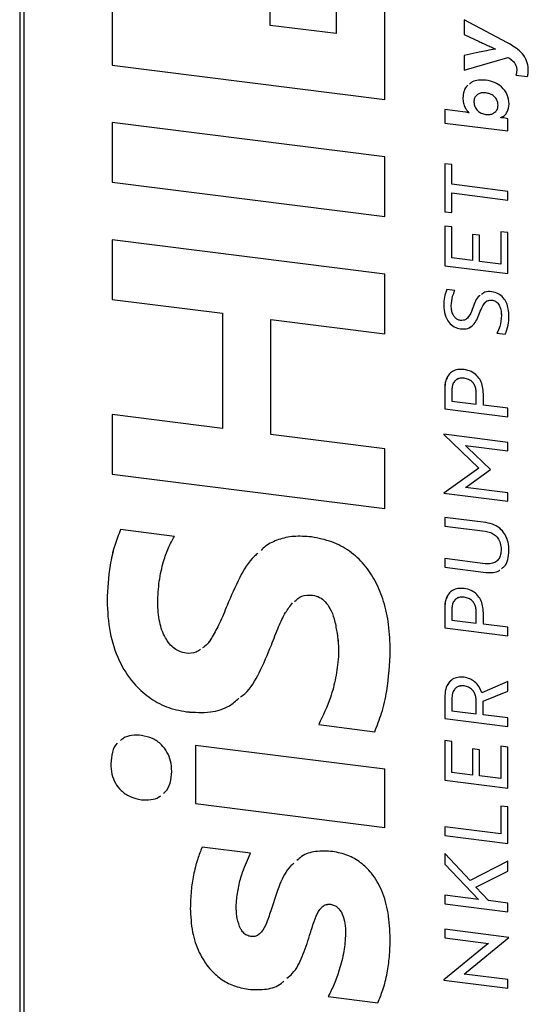
# Model space of a CAD drawing. Units: millimetres. Extents: x 4 to 416, y 4 to 293.
# Drawn here: x 327 to 340, y 208 to 234 of the extents above; entities that cross this region are included whole.
import ezdxf

# ---------------------------------------------------------------- set-up
doc = ezdxf.new("R2010")
doc.units = ezdxf.units.MM

msp = doc.modelspace()

# ---------------------------------------------------------------- linework, layer by layer
at = {"color": 7, "linetype": 'Continuous', "lineweight": 25}
for p, q in [((327.005, 249.146), (327.005, 199.727)), ((327.112, 249.094), (327.112, 199.675)), ((329.453, 237.171), (329.453, 232.433)), ((329.453, 237.171), (329.453, 232.433)), ((335.369, 236.579), (335.369, 233.264)), ((335.369, 236.579), (335.369, 233.264)), ((336.66, 231.525), (336.66, 236.417)), ((333.627, 233.483), (333.627, 236.164)), ((339.901, 233.021), (338.75, 233.626)), ((338.75, 233.626), (338.75, 233.242)), ((338.75, 233.626), (338.75, 233.242)), ((335.369, 233.264), (333.627, 233.483)), ((335.369, 233.264), (335.369, 233.264)), ((338.75, 233.242), (339.154, 233.054)), ((338.75, 233.242), (339.154, 233.054)), ((338.75, 233.242), (338.75, 233.242)), ((339.154, 233.054), (339.154, 233.054)), ((339.585, 232.857), (339.585, 232.857)), ((339.154, 232.772), (338.75, 232.685)), ((338.75, 232.685), (338.75, 232.296)), ((338.75, 232.685), (338.75, 232.296)), ((338.75, 232.296), (339.91, 232.638)), ((338.75, 232.296), (339.91, 232.638)), ((339.91, 232.638), (339.91, 232.638)), ((329.453, 232.433), (336.66, 231.525)), ((329.453, 232.433), (336.66, 231.525)), ((329.453, 232.433), (329.453, 232.433)), ((338.75, 232.296), (338.75, 232.296)), ((340.144, 232.308), (340.144, 232.308)), ((340.121, 232.171), (340.425, 232.132)), ((340.121, 232.171), (340.425, 232.132)), ((340.121, 232.171), (340.121, 232.171)), ((338.718, 231.566), (338.718, 231.566)), ((339.33, 231.7), (339.33, 231.7)), ((338.792, 231.189), (338.24, 231.259)), ((338.24, 231.259), (338.24, 230.903)), ((338.24, 231.259), (338.24, 230.903)), ((339.65, 231.378), (339.65, 231.378)), ((338.887, 231.175), (338.887, 231.17)), ((338.887, 231.175), (338.887, 231.17)), ((338.887, 231.175), (338.887, 231.175)), ((338.887, 231.17), (338.887, 231.17)), ((339.727, 231.045), (339.791, 231.085)), ((339.727, 231.041), (339.727, 231.045)), ((339.727, 231.045), (339.727, 231.045)), ((339.91, 231.015), (339.803, 231.036)), ((339.91, 230.693), (339.91, 231.015)), ((336.66, 230.006), (329.453, 230.914)), ((329.453, 230.914), (329.453, 229.338)), ((329.453, 230.914), (329.453, 229.338)), ((338.24, 230.903), (339.91, 230.693)), ((338.24, 230.903), (339.91, 230.693)), ((338.24, 230.903), (338.24, 230.903)), ((336.66, 228.43), (336.66, 230.006)), ((338.428, 229.806), (338.24, 229.829)), ((338.24, 229.829), (338.24, 228.56)), ((338.24, 229.829), (338.24, 228.56)), ((338.428, 229.284), (338.428, 229.806)), ((329.453, 229.338), (336.66, 228.43)), ((329.453, 229.338), (336.66, 228.43)), ((329.453, 229.338), (329.453, 229.338)), ((339.91, 229.097), (338.428, 229.284)), ((338.428, 228.537), (338.428, 229.056)), ((338.428, 229.056), (339.91, 228.869)), ((338.428, 229.056), (339.91, 228.869)), ((338.428, 229.056), (338.428, 229.056)), ((339.91, 228.869), (339.91, 229.097)), ((338.24, 228.56), (338.428, 228.537)), ((338.24, 228.56), (338.428, 228.537)), ((338.24, 228.56), (338.24, 228.56)), ((338.428, 228.159), (338.24, 228.182)), ((338.24, 228.182), (338.24, 227.134)), ((338.24, 228.182), (338.24, 227.134)), ((338.428, 227.338), (338.428, 228.159)), ((339.159, 227.939), (338.971, 227.962)), ((338.971, 227.962), (338.971, 227.27)), ((338.971, 227.962), (338.971, 227.27)), ((339.159, 227.246), (339.159, 227.939)), ((339.91, 228.008), (339.722, 228.031)), ((339.722, 228.031), (339.722, 227.175)), ((339.722, 228.031), (339.722, 227.175)), ((339.91, 226.924), (339.91, 228.008)), ((336.66, 226.911), (329.453, 227.82)), ((329.453, 227.82), (329.453, 226.244)), ((329.453, 227.82), (329.453, 226.244)), ((338.971, 227.27), (338.428, 227.338)), ((338.24, 227.134), (339.91, 226.924)), ((338.24, 227.134), (339.91, 226.924)), ((338.24, 227.134), (338.24, 227.134)), ((338.971, 227.27), (338.971, 227.27)), ((339.722, 227.175), (339.159, 227.246)), ((339.722, 227.175), (339.722, 227.175)), ((336.66, 225.335), (336.66, 226.911)), ((338.509, 226.478), (338.298, 226.505)), ((329.453, 226.244), (332.366, 225.876)), ((329.453, 226.244), (332.366, 225.877)), ((329.453, 226.244), (329.453, 226.244)), ((338.212, 226.091), (338.212, 226.091)), ((339.5, 226.22), (339.5, 226.22)), ((332.366, 225.877), (332.366, 222.837)), ((332.366, 225.877), (332.366, 225.876)), ((332.366, 225.876), (332.366, 222.837)), ((338.987, 226.022), (338.987, 226.022)), ((339.739, 225.818), (339.738, 225.818)), ((333.647, 222.675), (333.647, 225.715)), ((333.647, 225.715), (336.66, 225.335)), ((333.647, 225.715), (336.66, 225.335)), ((333.647, 225.715), (333.647, 225.715)), ((338.66, 225.465), (338.66, 225.465)), ((339.62, 225.351), (339.841, 225.324)), ((339.62, 225.351), (339.841, 225.324)), ((339.62, 225.351), (339.62, 225.351)), ((338.75, 224.159), (338.75, 224.159)), ((338.24, 223.875), (338.24, 223.351)), ((338.24, 223.875), (338.24, 223.351)), ((338.24, 223.875), (338.24, 223.875)), ((338.428, 223.844), (338.428, 223.555)), ((339.073, 223.474), (339.073, 223.782)), ((339.073, 223.474), (339.073, 223.782)), ((339.073, 223.782), (339.073, 223.782)), ((339.261, 223.45), (339.261, 223.747)), ((338.428, 223.555), (339.073, 223.474)), ((339.073, 223.474), (339.073, 223.474)), ((339.91, 223.368), (339.261, 223.45)), ((332.366, 222.837), (329.453, 223.204)), ((329.453, 223.204), (329.453, 221.628)), ((329.453, 223.204), (329.453, 221.628)), ((338.24, 223.351), (339.91, 223.141)), ((338.24, 223.351), (339.91, 223.141)), ((338.24, 223.351), (338.24, 223.351)), ((339.91, 223.141), (339.91, 223.368)), ((332.366, 222.837), (332.366, 222.837)), ((336.66, 222.296), (333.647, 222.675)), ((339.91, 222.466), (338.212, 222.68)), ((338.212, 222.68), (338.212, 222.678)), ((338.212, 222.68), (338.212, 222.678)), ((338.212, 222.678), (339.138, 221.786)), ((338.212, 222.678), (339.138, 221.786)), ((338.212, 222.678), (338.212, 222.678)), ((339.91, 222.246), (339.91, 222.466)), ((336.66, 220.72), (336.66, 222.296)), ((338.845, 222.335), (338.792, 222.386)), ((338.792, 222.386), (339.91, 222.246)), ((338.792, 222.386), (339.91, 222.246)), ((338.792, 222.386), (338.792, 222.386)), ((339.451, 221.746), (338.845, 222.335)), ((329.453, 221.628), (336.66, 220.72)), ((329.453, 221.628), (336.66, 220.72)), ((329.453, 221.628), (329.453, 221.628)), ((339.138, 221.786), (338.212, 221.129)), ((338.845, 221.312), (339.451, 221.746)), ((338.845, 221.313), (339.451, 221.746)), ((339.138, 221.786), (339.138, 221.786)), ((338.212, 221.129), (338.212, 221.127)), ((338.212, 221.129), (338.212, 221.127)), ((338.212, 221.127), (339.91, 220.913)), ((338.212, 221.127), (339.91, 220.913)), ((338.212, 221.127), (338.212, 221.127)), ((338.792, 221.274), (338.845, 221.313)), ((338.792, 221.274), (338.845, 221.312)), ((339.91, 221.133), (338.792, 221.274)), ((338.792, 221.274), (338.792, 221.274)), ((338.845, 221.313), (338.845, 221.312)), ((339.91, 220.913), (339.91, 221.133)), ((339.326, 220.347), (338.24, 220.484)), ((338.24, 220.484), (338.24, 220.257)), ((338.24, 220.484), (338.24, 220.257)), ((331.095, 219.984), (329.673, 220.163)), ((338.24, 220.257), (339.309, 220.122)), ((338.24, 220.257), (339.309, 220.122)), ((338.24, 220.257), (338.24, 220.257)), ((339.309, 220.122), (339.309, 220.122)), ((339.732, 219.637), (339.731, 219.637)), ((339.309, 219.261), (338.24, 219.396)), ((338.24, 219.396), (338.24, 219.168)), ((338.24, 219.396), (338.24, 219.168)), ((338.24, 219.168), (339.326, 219.031)), ((338.24, 219.168), (339.326, 219.031)), ((338.24, 219.168), (338.24, 219.168)), ((339.326, 219.031), (339.326, 219.031)), ((329.313, 218.285), (329.313, 218.285)), ((334.748, 218.429), (334.748, 218.429)), ((338.75, 218.375), (338.75, 218.375)), ((332.486, 218.161), (332.486, 218.161)), ((338.24, 218.09), (338.24, 217.566)), ((338.24, 218.09), (338.24, 217.566)), ((338.24, 218.09), (338.24, 218.09)), ((338.428, 218.06), (338.428, 217.77)), ((339.073, 217.689), (339.073, 217.997)), ((339.073, 217.997), (339.073, 217.997)), ((339.073, 217.689), (339.073, 217.997)), ((338.428, 217.77), (339.073, 217.689)), ((339.261, 217.665), (339.261, 217.962)), ((335.389, 217.458), (335.389, 217.458)), ((338.24, 217.566), (339.91, 217.356)), ((338.24, 217.566), (339.91, 217.356)), ((338.24, 217.566), (338.24, 217.566)), ((339.073, 217.689), (339.073, 217.689)), ((339.91, 217.584), (339.261, 217.665)), ((339.91, 217.356), (339.91, 217.584)), ((335.429, 216.798), (335.429, 216.798)), ((339.91, 216.152), (339.219, 215.852)), ((339.91, 215.898), (339.91, 216.152)), ((338.75, 216.032), (338.75, 216.032)), ((339.256, 215.627), (339.91, 215.898)), ((339.256, 215.627), (339.91, 215.898)), ((338.24, 215.724), (338.24, 215.171)), ((338.24, 215.724), (338.24, 215.172)), ((338.24, 215.724), (338.24, 215.724)), ((338.428, 215.693), (338.428, 215.375)), ((338.428, 215.375), (339.073, 215.294)), ((339.073, 215.294), (339.073, 215.631)), ((339.073, 215.631), (339.073, 215.631)), ((339.073, 215.294), (339.073, 215.631)), ((339.256, 215.271), (339.256, 215.627)), ((339.256, 215.627), (339.256, 215.627)), ((331.415, 215.349), (331.415, 215.349)), ((338.24, 215.172), (339.91, 214.961)), ((338.24, 215.172), (338.24, 215.171)), ((338.24, 215.171), (339.91, 214.961)), ((339.073, 215.294), (339.073, 215.294)), ((339.91, 215.189), (339.256, 215.271)), ((339.91, 214.961), (339.91, 215.189)), ((334.909, 215.011), (336.39, 214.824)), ((334.909, 215.011), (336.39, 214.824)), ((334.909, 215.011), (334.909, 215.011)), ((338.428, 214.568), (338.24, 214.592)), ((338.24, 214.592), (338.24, 213.544)), ((338.24, 214.592), (338.24, 213.544)), ((336.66, 213.833), (331.655, 214.463)), ((331.655, 214.463), (331.655, 212.928)), ((331.655, 214.463), (331.655, 212.928)), ((338.428, 213.748), (338.428, 214.568)), ((339.159, 214.348), (338.971, 214.372)), ((338.971, 214.372), (338.971, 213.679)), ((338.971, 214.372), (338.971, 213.679)), ((339.159, 213.656), (339.159, 214.348)), ((339.91, 214.417), (339.722, 214.441)), ((339.722, 214.441), (339.722, 213.585)), ((339.722, 214.441), (339.722, 213.585)), ((339.91, 213.333), (339.91, 214.417)), ((329.413, 213.978), (329.413, 213.978)), ((336.66, 212.297), (336.66, 213.833)), ((338.971, 213.679), (338.428, 213.748)), ((338.971, 213.679), (338.971, 213.679)), ((339.722, 213.585), (339.159, 213.656)), ((339.722, 213.585), (339.722, 213.585)), ((338.24, 213.544), (339.91, 213.333)), ((338.24, 213.544), (339.91, 213.333)), ((338.24, 213.544), (338.24, 213.544)), ((330.224, 213.027), (330.224, 213.027)), ((331.655, 212.928), (336.66, 212.297)), ((331.655, 212.928), (336.66, 212.297)), ((331.655, 212.928), (331.655, 212.928)), ((339.91, 212.837), (339.722, 212.86)), ((339.722, 212.86), (339.722, 212.125)), ((339.722, 212.86), (339.722, 212.125)), ((339.91, 211.874), (339.91, 212.837)), ((339.722, 212.125), (338.24, 212.312)), ((338.24, 212.312), (338.24, 212.084)), ((338.24, 212.312), (338.24, 212.084)), ((338.24, 212.084), (339.91, 211.874)), ((338.24, 212.084), (339.91, 211.874)), ((338.24, 212.084), (338.24, 212.084)), ((339.722, 212.125), (339.722, 212.125)), ((333.107, 211.614), (331.825, 211.775)), ((338.91, 210.889), (338.24, 211.602)), ((338.24, 211.602), (338.24, 211.32)), ((338.24, 211.602), (338.24, 211.32)), ((338.24, 211.32), (339.133, 210.394)), ((338.24, 211.32), (339.133, 210.394)), ((338.24, 211.32), (338.24, 211.32)), ((339.91, 211.401), (338.91, 210.889)), ((339.91, 211.135), (339.91, 211.401)), ((339.066, 210.715), (339.91, 211.135)), ((339.066, 210.715), (339.91, 211.135)), ((339.397, 210.36), (339.066, 210.715)), ((339.066, 210.715), (339.066, 210.715)), ((338.24, 210.506), (338.24, 210.278)), ((339.133, 210.394), (338.24, 210.506)), ((338.24, 210.506), (338.24, 210.278)), ((335.219, 210.263), (335.219, 210.263)), ((338.24, 210.278), (339.91, 210.068)), ((338.24, 210.278), (339.91, 210.068)), ((338.24, 210.278), (338.24, 210.278)), ((339.133, 210.394), (339.133, 210.394)), ((339.91, 210.296), (339.397, 210.36)), ((339.91, 210.068), (339.91, 210.296)), ((331.515, 210.156), (331.515, 210.156)), ((333.657, 210.142), (333.657, 210.142)), ((335.619, 209.486), (335.619, 209.485)), ((339.938, 209.39), (338.24, 209.604)), ((338.24, 209.604), (338.24, 209.376)), ((338.24, 209.604), (338.24, 209.376)), ((339.938, 209.388), (339.938, 209.39)), ((339.337, 209.183), (338.212, 208.265)), ((338.24, 209.376), (339.395, 209.231)), ((338.24, 209.376), (339.395, 209.231)), ((338.24, 209.376), (338.24, 209.376)), ((338.813, 208.469), (339.938, 209.388)), ((338.813, 208.469), (339.938, 209.388)), ((339.395, 209.231), (339.337, 209.183)), ((339.395, 209.231), (339.395, 209.231)), ((338.755, 208.422), (338.813, 208.469)), ((338.755, 208.422), (338.813, 208.469)), ((339.91, 208.277), (338.755, 208.422)), ((338.755, 208.422), (338.755, 208.422)), ((338.813, 208.469), (338.813, 208.469)), ((338.212, 208.265), (338.212, 208.263)), ((338.212, 208.265), (338.212, 208.263)), ((338.212, 208.263), (339.91, 208.049)), ((338.212, 208.263), (339.91, 208.049)), ((338.212, 208.263), (338.212, 208.263)), ((339.91, 208.049), (339.91, 208.277)), ((333.047, 208.019), (333.047, 208.019)), ((335.159, 207.824), (336.47, 207.659)), ((335.159, 207.824), (336.47, 207.659)), ((335.159, 207.824), (335.159, 207.824))]:
    msp.add_line(p, q, dxfattribs=at)
for points, knots in [([(339.154, 233.054), (339.19, 233.037), (339.275, 232.997), (339.396, 232.945), (339.504, 232.899), (339.562, 232.869), (339.585, 232.857)], [0, 0, 0, 0, 0.252744, 0.590324, 0.835882, 1, 1, 1, 1]), ([(339.154, 233.054), (339.19, 233.037), (339.275, 232.997), (339.396, 232.945), (339.504, 232.899), (339.562, 232.869), (339.585, 232.857)], [0, 0, 0, 0, 0.252744, 0.590324, 0.835882, 1, 1, 1, 1]), ([(339.585, 232.857), (339.504, 232.843), (339.359, 232.818), (339.216, 232.786), (339.154, 232.772)], [0, 0, 0, 0, 0.561328, 1, 1, 1, 1]), ([(340.444, 232.391), (340.429, 232.459), (340.4, 232.598), (340.217, 232.838), (340.027, 232.948), (339.901, 233.021)], [0, 0, 0, 0, 0.244748, 0.49823, 1, 1, 1, 1]), ([(339.91, 232.638), (339.945, 232.616), (340.012, 232.572), (340.09, 232.492), (340.137, 232.4), (340.142, 232.339), (340.144, 232.308)], [0, 0, 0, 0, 0.29264, 0.560787, 0.768625, 1, 1, 1, 1]), ([(339.91, 232.638), (339.945, 232.616), (340.012, 232.573), (340.09, 232.492), (340.137, 232.4), (340.142, 232.34), (340.144, 232.308)], [0, 0, 0, 0, 0.29264, 0.560787, 0.768625, 1, 1, 1, 1]), ([(340.144, 232.308), (340.143, 232.276), (340.141, 232.228), (340.126, 232.185), (340.121, 232.171)], [0, 0, 0, 0, 0.6724346, 1, 1, 1, 1]), ([(340.144, 232.308), (340.143, 232.276), (340.141, 232.228), (340.126, 232.185), (340.121, 232.171)], [0, 0, 0, 0, 0.6724346, 1, 1, 1, 1]), ([(340.446, 232.241), (340.448, 232.268), (340.451, 232.317), (340.446, 232.367), (340.444, 232.391)], [0, 0, 0, 0, 0.5359637, 1, 1, 1, 1]), ([(339.33, 232.034), (339.264, 232.038), (339.139, 232.045), (338.985, 232.006), (338.916, 231.951), (338.891, 231.931)], [0, 0, 0, 0, 0.417255, 0.786624, 1, 1, 1, 1]), ([(339.943, 231.405), (339.933, 231.489), (339.913, 231.655), (339.757, 231.858), (339.553, 231.99), (339.408, 232.019), (339.33, 232.034)], [0, 0, 0, 0, 0.2653381, 0.5260679, 0.7475, 1, 1, 1, 1]), ([(340.425, 232.132), (340.428, 232.139), (340.434, 232.155), (340.44, 232.192), (340.444, 232.222), (340.446, 232.241)], [0, 0, 0, 0, 0.200028, 0.475337, 1, 1, 1, 1]), ([(338.849, 231.901), (338.848, 231.9), (338.799, 231.865), (338.739, 231.751), (338.725, 231.628), (338.718, 231.566)], [0, 0, 0, 0, 0.01589, 0.502324, 1, 1, 1, 1]), ([(338.849, 231.901), (338.848, 231.9), (338.799, 231.865), (338.739, 231.751), (338.725, 231.628), (338.718, 231.566)], [0, 0, 0, 0, 0.01589, 0.502324, 1, 1, 1, 1]), ([(338.718, 231.566), (338.721, 231.52), (338.727, 231.433), (338.771, 231.319), (338.825, 231.233), (338.867, 231.194), (338.887, 231.175)], [0, 0, 0, 0, 0.324177, 0.613393, 0.817419, 1, 1, 1, 1]), ([(338.718, 231.566), (338.721, 231.52), (338.727, 231.433), (338.771, 231.319), (338.825, 231.233), (338.867, 231.194), (338.887, 231.175)], [0, 0, 0, 0, 0.324177, 0.613393, 0.817419, 1, 1, 1, 1]), ([(339.33, 231.7), (339.296, 231.702), (339.232, 231.706), (339.145, 231.682), (339.072, 231.635), (339.02, 231.558), (339.013, 231.492), (339.01, 231.458)], [0, 0, 0, 0, 0.213321, 0.40496, 0.582711, 0.78636, 1, 1, 1, 1]), ([(339.33, 231.7), (339.297, 231.702), (339.233, 231.706), (339.155, 231.688), (339.12, 231.662), (339.109, 231.653)], [0, 0, 0, 0, 0.424646, 0.806129, 1, 1, 1, 1]), ([(339.65, 231.378), (339.645, 231.422), (339.634, 231.509), (339.549, 231.612), (339.444, 231.677), (339.37, 231.692), (339.33, 231.7)], [0, 0, 0, 0, 0.269656, 0.531226, 0.752362, 1, 1, 1, 1]), ([(339.65, 231.378), (339.645, 231.422), (339.634, 231.509), (339.549, 231.612), (339.444, 231.677), (339.369, 231.692), (339.33, 231.7)], [0, 0, 0, 0, 0.269656, 0.531226, 0.752362, 1, 1, 1, 1]), ([(339.01, 231.458), (339.015, 231.417), (339.025, 231.333), (339.102, 231.228), (339.209, 231.155), (339.288, 231.14), (339.33, 231.131)], [0, 0, 0, 0, 0.250783, 0.509154, 0.734187, 1, 1, 1, 1]), ([(339.33, 231.131), (339.367, 231.129), (339.435, 231.125), (339.525, 231.153), (339.594, 231.206), (339.641, 231.283), (339.647, 231.346), (339.65, 231.378)], [0, 0, 0, 0, 0.228449, 0.425124, 0.603432, 0.803022, 1, 1, 1, 1]), ([(339.548, 231.177), (339.562, 231.186), (339.601, 231.213), (339.641, 231.284), (339.647, 231.346), (339.65, 231.378)], [0, 0, 0, 0, 0.2207, 0.612915, 1, 1, 1, 1]), ([(339.727, 231.045), (339.759, 231.062), (339.827, 231.098), (339.916, 231.218), (339.932, 231.333), (339.943, 231.405)], [0, 0, 0, 0, 0.248087, 0.525377, 1, 1, 1, 1]), ([(338.887, 231.17), (338.872, 231.174), (338.841, 231.183), (338.809, 231.187), (338.792, 231.189)], [0, 0, 0, 0, 0.471769, 1, 1, 1, 1]), ([(339.803, 231.036), (339.788, 231.039), (339.762, 231.044), (339.737, 231.042), (339.727, 231.041)], [0, 0, 0, 0, 0.608224, 1, 1, 1, 1]), ([(338.298, 226.505), (338.273, 226.438), (338.224, 226.307), (338.216, 226.162), (338.212, 226.091)], [0, 0, 0, 0, 0.505738, 1, 1, 1, 1]), ([(338.298, 226.505), (338.273, 226.438), (338.224, 226.307), (338.216, 226.162), (338.212, 226.091)], [0, 0, 0, 0, 0.505738, 1, 1, 1, 1]), ([(338.412, 226.078), (338.419, 226.163), (338.43, 226.304), (338.487, 226.429), (338.509, 226.478)], [0, 0, 0, 0, 0.602224, 1, 1, 1, 1]), ([(339.171, 226.345), (339.167, 226.342), (339.063, 226.274), (339.024, 226.145), (338.987, 226.022)], [0, 0, 0, 0, 0.046431, 1, 1, 1, 1]), ([(339.171, 226.345), (339.167, 226.342), (339.063, 226.274), (339.024, 226.145), (338.987, 226.022)], [0, 0, 0, 0, 0.046431, 1, 1, 1, 1]), ([(339.483, 226.445), (339.418, 226.45), (339.315, 226.456), (339.241, 226.396), (339.214, 226.374)], [0, 0, 0, 0, 0.6346528, 1, 1, 1, 1]), ([(339.938, 225.805), (339.935, 225.867), (339.93, 225.985), (339.879, 226.151), (339.791, 226.294), (339.655, 226.408), (339.542, 226.432), (339.483, 226.445)], [0, 0, 0, 0, 0.224292, 0.419803, 0.594326, 0.789772, 1, 1, 1, 1]), ([(338.212, 226.091), (338.218, 226.005), (338.23, 225.844), (338.335, 225.639), (338.489, 225.504), (338.602, 225.479), (338.66, 225.465)], [0, 0, 0, 0, 0.313671, 0.58515, 0.785701, 1, 1, 1, 1]), ([(338.212, 226.091), (338.218, 226.005), (338.23, 225.844), (338.335, 225.639), (338.489, 225.504), (338.602, 225.479), (338.66, 225.465)], [0, 0, 0, 0, 0.313671, 0.58515, 0.785701, 1, 1, 1, 1]), ([(338.653, 225.689), (338.626, 225.695), (338.574, 225.707), (338.507, 225.763), (338.454, 225.844), (338.418, 225.953), (338.414, 226.034), (338.412, 226.078)], [0, 0, 0, 0, 0.164405, 0.32477, 0.497678, 0.730199, 1, 1, 1, 1]), ([(339.163, 225.883), (339.187, 225.947), (339.228, 226.055), (339.309, 226.175), (339.405, 226.226), (339.468, 226.222), (339.5, 226.22)], [0, 0, 0, 0, 0.390127, 0.65898, 0.826614, 1, 1, 1, 1]), ([(339.307, 226.151), (339.314, 226.161), (339.337, 226.195), (339.407, 226.225), (339.468, 226.222), (339.5, 226.22)], [0, 0, 0, 0, 0.170919, 0.578466, 1, 1, 1, 1]), ([(339.5, 226.22), (339.518, 226.217), (339.554, 226.21), (339.603, 226.181), (339.645, 226.141), (339.692, 226.072), (339.731, 225.961), (339.736, 225.868), (339.738, 225.818)], [0, 0, 0, 0, 0.111868, 0.218257, 0.325967, 0.440089, 0.697505, 1, 1, 1, 1]), ([(339.5, 226.22), (339.518, 226.217), (339.554, 226.21), (339.603, 226.181), (339.645, 226.141), (339.692, 226.072), (339.731, 225.961), (339.736, 225.868), (339.739, 225.818)], [0, 0, 0, 0, 0.111868, 0.218257, 0.325967, 0.440089, 0.697505, 1, 1, 1, 1]), ([(338.987, 226.022), (338.962, 225.957), (338.92, 225.849), (338.834, 225.733), (338.741, 225.685), (338.682, 225.688), (338.653, 225.689)], [0, 0, 0, 0, 0.40055, 0.673519, 0.839148, 1, 1, 1, 1]), ([(338.66, 225.465), (338.725, 225.463), (338.852, 225.458), (338.999, 225.562), (339.096, 225.709), (339.139, 225.822), (339.163, 225.883)], [0, 0, 0, 0, 0.2568378, 0.5010472, 0.7257466, 1, 1, 1, 1]), ([(338.987, 226.022), (338.964, 225.955), (338.931, 225.858), (338.864, 225.785), (338.842, 225.761)], [0, 0, 0, 0, 0.682092, 1, 1, 1, 1]), ([(339.738, 225.818), (339.729, 225.719), (339.714, 225.554), (339.647, 225.41), (339.62, 225.351)], [0, 0, 0, 0, 0.596506, 1, 1, 1, 1]), ([(339.739, 225.818), (339.729, 225.719), (339.714, 225.554), (339.647, 225.41), (339.62, 225.351)], [0, 0, 0, 0, 0.596506, 1, 1, 1, 1]), ([(339.841, 225.324), (339.869, 225.401), (339.925, 225.554), (339.934, 225.722), (339.938, 225.805)], [0, 0, 0, 0, 0.508993, 1, 1, 1, 1]), ([(338.66, 225.465), (338.726, 225.462), (338.851, 225.456), (338.942, 225.531), (338.986, 225.567)], [0, 0, 0, 0, 0.526439, 1, 1, 1, 1]), ([(338.75, 224.392), (338.694, 224.395), (338.588, 224.401), (338.445, 224.351), (338.329, 224.248), (338.252, 224.083), (338.244, 223.948), (338.24, 223.875)], [0, 0, 0, 0, 0.191969, 0.365034, 0.534367, 0.749461, 1, 1, 1, 1]), ([(338.345, 224.251), (338.315, 224.199), (338.249, 224.086), (338.243, 223.949), (338.24, 223.875)], [0, 0, 0, 0, 0.4619382, 1, 1, 1, 1]), ([(339.261, 223.747), (339.257, 223.81), (339.251, 223.929), (339.194, 224.097), (339.093, 224.241), (338.939, 224.353), (338.815, 224.378), (338.75, 224.392)], [0, 0, 0, 0, 0.215444, 0.403662, 0.575504, 0.776414, 1, 1, 1, 1]), ([(338.75, 224.159), (338.715, 224.162), (338.648, 224.166), (338.558, 224.135), (338.485, 224.073), (338.436, 223.972), (338.431, 223.889), (338.428, 223.844)], [0, 0, 0, 0, 0.194806, 0.369659, 0.539132, 0.752399, 1, 1, 1, 1]), ([(338.75, 224.159), (338.715, 224.161), (338.649, 224.164), (338.577, 224.146), (338.549, 224.121), (338.544, 224.116)], [0, 0, 0, 0, 0.473435, 0.89838, 1, 1, 1, 1]), ([(339.073, 223.782), (339.071, 223.819), (339.067, 223.889), (339.03, 223.987), (338.966, 224.071), (338.869, 224.136), (338.791, 224.151), (338.75, 224.159)], [0, 0, 0, 0, 0.2075608, 0.3904349, 0.5611411, 0.7668573, 1, 1, 1, 1]), ([(339.073, 223.782), (339.071, 223.819), (339.067, 223.889), (339.03, 223.987), (338.966, 224.071), (338.868, 224.136), (338.791, 224.151), (338.75, 224.159)], [0, 0, 0, 0, 0.2075608, 0.3904349, 0.5611411, 0.7668573, 1, 1, 1, 1]), ([(339.938, 219.611), (339.934, 219.683), (339.927, 219.819), (339.856, 220.011), (339.735, 220.176), (339.551, 220.303), (339.403, 220.332), (339.326, 220.347)], [0, 0, 0, 0, 0.210393, 0.395236, 0.566439, 0.770485, 1, 1, 1, 1]), ([(329.673, 220.163), (329.618, 220.023), (329.498, 219.72), (329.355, 219.095), (329.329, 218.599), (329.313, 218.285)], [0, 0, 0, 0, 0.239201, 0.518136, 1, 1, 1, 1]), ([(329.673, 220.163), (329.618, 220.024), (329.498, 219.721), (329.356, 219.095), (329.329, 218.599), (329.313, 218.285)], [0, 0, 0, 0, 0.239201, 0.518136, 1, 1, 1, 1]), ([(339.309, 220.122), (339.355, 220.113), (339.442, 220.097), (339.56, 220.032), (339.656, 219.934), (339.721, 219.796), (339.728, 219.692), (339.731, 219.637)], [0, 0, 0, 0, 0.202534, 0.382216, 0.55238, 0.761063, 1, 1, 1, 1]), ([(339.309, 220.122), (339.355, 220.113), (339.442, 220.097), (339.56, 220.032), (339.656, 219.934), (339.721, 219.796), (339.728, 219.692), (339.732, 219.637)], [0, 0, 0, 0, 0.202534, 0.382216, 0.55238, 0.761063, 1, 1, 1, 1]), ([(330.654, 218.239), (330.662, 218.427), (330.679, 218.798), (330.79, 219.279), (330.924, 219.677), (331.04, 219.886), (331.095, 219.984)], [0, 0, 0, 0, 0.302979, 0.596612, 0.810208, 1, 1, 1, 1]), ([(334.718, 219.968), (334.56, 219.98), (334.26, 220.004), (333.847, 219.912), (333.555, 219.776), (333.424, 219.651), (333.385, 219.614)], [0, 0, 0, 0, 0.3213375, 0.6087055, 0.8840446, 1, 1, 1, 1]), ([(336.801, 216.963), (336.793, 217.193), (336.778, 217.628), (336.646, 218.249), (336.432, 218.788), (336.128, 219.246), (335.733, 219.609), (335.249, 219.868), (334.9, 219.934), (334.718, 219.968)], [0, 0, 0, 0, 0.1767445, 0.3335321, 0.473642, 0.6017277, 0.7297362, 0.8597185, 1, 1, 1, 1]), ([(333.302, 219.541), (333.272, 219.515), (333.068, 219.34), (332.791, 218.867), (332.593, 218.408), (332.486, 218.161)], [0, 0, 0, 0, 0.076346, 0.50341, 1, 1, 1, 1]), ([(333.302, 219.541), (333.272, 219.515), (333.068, 219.341), (332.791, 218.867), (332.593, 218.408), (332.486, 218.161)], [0, 0, 0, 0, 0.076301, 0.503386, 1, 1, 1, 1]), ([(339.731, 219.637), (339.729, 219.591), (339.724, 219.503), (339.675, 219.39), (339.591, 219.303), (339.464, 219.252), (339.363, 219.258), (339.309, 219.261)], [0, 0, 0, 0, 0.204393, 0.385497, 0.556062, 0.763578, 1, 1, 1, 1]), ([(339.732, 219.637), (339.729, 219.591), (339.723, 219.504), (339.677, 219.391), (339.623, 219.342), (339.597, 219.32)], [0, 0, 0, 0, 0.375408, 0.708042, 1, 1, 1, 1]), ([(339.74, 219.129), (339.765, 219.147), (339.844, 219.206), (339.921, 219.376), (339.932, 219.529), (339.938, 219.611)], [0, 0, 0, 0, 0.176127, 0.558856, 1, 1, 1, 1]), ([(339.326, 219.031), (339.391, 219.028), (339.516, 219.023), (339.646, 219.051), (339.692, 219.089), (339.695, 219.091)], [0, 0, 0, 0, 0.512311, 0.970762, 1, 1, 1, 1]), ([(339.326, 219.031), (339.391, 219.028), (339.516, 219.023), (339.646, 219.051), (339.692, 219.089), (339.695, 219.091)], [0, 0, 0, 0, 0.512421, 0.970969, 1, 1, 1, 1]), ([(338.75, 218.607), (338.694, 218.61), (338.588, 218.617), (338.445, 218.566), (338.329, 218.463), (338.252, 218.299), (338.244, 218.163), (338.24, 218.09)], [0, 0, 0, 0, 0.191969, 0.365034, 0.534367, 0.749461, 1, 1, 1, 1]), ([(339.261, 217.962), (339.257, 218.025), (339.251, 218.144), (339.194, 218.312), (339.093, 218.457), (338.939, 218.568), (338.815, 218.594), (338.75, 218.607)], [0, 0, 0, 0, 0.215444, 0.403663, 0.575504, 0.776414, 1, 1, 1, 1]), ([(329.313, 218.285), (329.327, 218.003), (329.354, 217.471), (329.598, 216.719), (329.961, 216.133), (330.404, 215.722), (330.886, 215.452), (331.235, 215.384), (331.415, 215.349)], [0, 0, 0, 0, 0.219177, 0.41447, 0.591678, 0.724443, 0.858101, 1, 1, 1, 1]), ([(329.313, 218.285), (329.327, 218.003), (329.354, 217.471), (329.598, 216.719), (329.961, 216.133), (330.404, 215.722), (330.886, 215.452), (331.235, 215.384), (331.415, 215.349)], [0, 0, 0, 0, 0.219177, 0.41447, 0.591678, 0.724443, 0.858101, 1, 1, 1, 1]), ([(331.405, 216.895), (331.349, 216.907), (331.24, 216.929), (331.088, 217.019), (330.957, 217.146), (330.805, 217.374), (330.677, 217.749), (330.662, 218.065), (330.654, 218.239)], [0, 0, 0, 0, 0.103416, 0.203739, 0.307421, 0.419516, 0.680235, 1, 1, 1, 1]), ([(334.265, 218.261), (334.326, 218.316), (334.459, 218.435), (334.647, 218.431), (334.748, 218.429)], [0, 0, 0, 0, 0.463236, 1, 1, 1, 1]), ([(334.265, 218.261), (334.326, 218.316), (334.459, 218.435), (334.647, 218.431), (334.748, 218.429)], [0, 0, 0, 0, 0.463236, 1, 1, 1, 1]), ([(334.748, 218.429), (334.811, 218.415), (334.934, 218.387), (335.096, 218.256), (335.23, 218.058), (335.333, 217.785), (335.369, 217.573), (335.389, 217.458)], [0, 0, 0, 0, 0.155026, 0.307237, 0.476303, 0.713434, 1, 1, 1, 1]), ([(334.748, 218.429), (334.811, 218.415), (334.934, 218.387), (335.096, 218.256), (335.23, 218.058), (335.333, 217.785), (335.369, 217.573), (335.389, 217.458)], [0, 0, 0, 0, 0.155026, 0.307237, 0.476303, 0.713434, 1, 1, 1, 1]), ([(338.345, 218.466), (338.315, 218.414), (338.249, 218.301), (338.243, 218.164), (338.24, 218.09)], [0, 0, 0, 0, 0.461938, 1, 1, 1, 1]), ([(338.75, 218.375), (338.715, 218.377), (338.648, 218.381), (338.558, 218.351), (338.485, 218.288), (338.436, 218.188), (338.431, 218.104), (338.428, 218.06)], [0, 0, 0, 0, 0.194806, 0.369659, 0.539132, 0.752399, 1, 1, 1, 1]), ([(338.75, 218.375), (338.715, 218.377), (338.649, 218.381), (338.561, 218.354), (338.522, 218.315), (338.505, 218.298)], [0, 0, 0, 0, 0.380052, 0.721179, 1, 1, 1, 1]), ([(339.073, 217.997), (339.071, 218.034), (339.067, 218.104), (339.03, 218.202), (338.966, 218.287), (338.869, 218.352), (338.791, 218.367), (338.75, 218.375)], [0, 0, 0, 0, 0.207561, 0.390435, 0.561141, 0.766857, 1, 1, 1, 1]), ([(339.073, 217.997), (339.071, 218.034), (339.067, 218.104), (339.03, 218.202), (338.966, 218.287), (338.868, 218.351), (338.791, 218.367), (338.75, 218.375)], [0, 0, 0, 0, 0.207561, 0.390435, 0.561141, 0.766857, 1, 1, 1, 1]), ([(332.486, 218.161), (332.423, 218.001), (332.309, 217.713), (332.112, 217.356), (331.969, 217.121), (331.858, 217.051), (331.834, 217.036)], [0, 0, 0, 0, 0.388648, 0.697051, 0.937116, 1, 1, 1, 1]), ([(332.486, 218.161), (332.423, 218.001), (332.309, 217.712), (332.111, 217.357), (331.981, 217.133), (331.886, 217.071), (331.877, 217.065)], [0, 0, 0, 0, 0.404693, 0.725829, 0.975804, 1, 1, 1, 1]), ([(333.657, 217.113), (333.72, 217.275), (333.832, 217.567), (334.006, 217.951), (334.154, 218.144), (334.219, 218.229)], [0, 0, 0, 0, 0.412363, 0.741791, 1, 1, 1, 1]), ([(335.389, 217.458), (335.406, 217.338), (335.439, 217.117), (335.432, 216.899), (335.429, 216.798)], [0, 0, 0, 0, 0.539044, 1, 1, 1, 1]), ([(335.389, 217.458), (335.407, 217.339), (335.439, 217.117), (335.432, 216.899), (335.429, 216.798)], [0, 0, 0, 0, 0.539044, 1, 1, 1, 1]), ([(331.786, 217.004), (331.748, 216.973), (331.643, 216.888), (331.497, 216.892), (331.405, 216.895)], [0, 0, 0, 0, 0.364647, 1, 1, 1, 1]), ([(332.839, 215.738), (332.878, 215.767), (333.096, 215.93), (333.368, 216.413), (333.556, 216.868), (333.657, 217.113)], [0, 0, 0, 0, 0.090937, 0.51003, 1, 1, 1, 1]), ([(336.39, 214.824), (336.454, 214.985), (336.59, 215.33), (336.753, 216.042), (336.782, 216.606), (336.801, 216.963)], [0, 0, 0, 0, 0.240775, 0.519253, 1, 1, 1, 1]), ([(335.429, 216.798), (335.41, 216.614), (335.37, 216.247), (335.207, 215.641), (335.02, 215.246), (334.909, 215.011)], [0, 0, 0, 0, 0.290304, 0.578045, 1, 1, 1, 1]), ([(335.429, 216.798), (335.41, 216.614), (335.37, 216.247), (335.207, 215.641), (335.02, 215.246), (334.909, 215.011)], [0, 0, 0, 0, 0.290304, 0.578045, 1, 1, 1, 1]), ([(338.75, 216.26), (338.694, 216.263), (338.588, 216.269), (338.444, 216.215), (338.329, 216.108), (338.252, 215.939), (338.244, 215.799), (338.24, 215.724)], [0, 0, 0, 0, 0.188717, 0.359788, 0.528898, 0.745928, 1, 1, 1, 1]), ([(338.422, 216.182), (338.395, 216.16), (338.32, 216.1), (338.253, 215.937), (338.245, 215.799), (338.24, 215.724)], [0, 0, 0, 0, 0.209228, 0.573525, 1, 1, 1, 1]), ([(339.219, 215.852), (339.198, 215.905), (339.156, 216.014), (339.04, 216.141), (338.9, 216.229), (338.802, 216.249), (338.75, 216.26)], [0, 0, 0, 0, 0.259666, 0.528773, 0.752734, 1, 1, 1, 1]), ([(338.75, 216.032), (338.715, 216.034), (338.648, 216.038), (338.557, 216.004), (338.484, 215.936), (338.436, 215.829), (338.431, 215.741), (338.428, 215.693)], [0, 0, 0, 0, 0.1883518, 0.3593114, 0.5284633, 0.7456496, 1, 1, 1, 1]), ([(338.75, 216.032), (338.715, 216.034), (338.649, 216.036), (338.578, 216.017), (338.553, 215.993), (338.55, 215.99)], [0, 0, 0, 0, 0.488108, 0.931144, 1, 1, 1, 1]), ([(339.073, 215.631), (339.071, 215.67), (339.067, 215.744), (339.03, 215.849), (338.967, 215.939), (338.869, 216.008), (338.791, 216.024), (338.75, 216.032)], [0, 0, 0, 0, 0.213844, 0.401005, 0.572675, 0.774607, 1, 1, 1, 1]), ([(339.073, 215.631), (339.071, 215.67), (339.067, 215.744), (339.03, 215.849), (338.967, 215.939), (338.869, 216.008), (338.791, 216.024), (338.75, 216.032)], [0, 0, 0, 0, 0.213844, 0.401005, 0.572675, 0.774607, 1, 1, 1, 1]), ([(331.415, 215.349), (331.626, 215.335), (332.022, 215.31), (332.508, 215.451), (332.719, 215.636), (332.798, 215.707)], [0, 0, 0, 0, 0.416493, 0.779215, 1, 1, 1, 1]), ([(331.415, 215.349), (331.626, 215.335), (332.022, 215.311), (332.508, 215.451), (332.719, 215.636), (332.799, 215.707)], [0, 0, 0, 0, 0.416493, 0.779215, 1, 1, 1, 1]), ([(330.224, 214.725), (330.137, 214.73), (329.971, 214.738), (329.775, 214.684), (329.694, 214.61), (329.668, 214.587)], [0, 0, 0, 0, 0.430628, 0.819268, 1, 1, 1, 1]), ([(331.024, 213.775), (331.019, 213.866), (331.008, 214.039), (330.911, 214.284), (330.75, 214.497), (330.513, 214.665), (330.323, 214.705), (330.224, 214.725)], [0, 0, 0, 0, 0.204959, 0.390197, 0.565252, 0.772999, 1, 1, 1, 1]), ([(329.583, 214.518), (329.583, 214.518), (329.515, 214.462), (329.439, 214.274), (329.422, 214.08), (329.413, 213.978)], [0, 0, 0, 0, 0.001452, 0.47252, 1, 1, 1, 1]), ([(329.583, 214.518), (329.583, 214.518), (329.515, 214.462), (329.439, 214.274), (329.422, 214.08), (329.413, 213.978)], [0, 0, 0, 0, 0.0013115, 0.4724456, 1, 1, 1, 1]), ([(329.413, 213.978), (329.418, 213.886), (329.428, 213.712), (329.523, 213.465), (329.685, 213.252), (329.928, 213.086), (330.121, 213.047), (330.224, 213.027)], [0, 0, 0, 0, 0.205642, 0.38911, 0.561575, 0.768477, 1, 1, 1, 1]), ([(329.413, 213.978), (329.418, 213.886), (329.428, 213.712), (329.523, 213.465), (329.685, 213.252), (329.928, 213.086), (330.121, 213.047), (330.224, 213.027)], [0, 0, 0, 0, 0.205642, 0.38911, 0.561575, 0.768477, 1, 1, 1, 1]), ([(330.808, 213.197), (330.823, 213.208), (330.908, 213.273), (330.999, 213.474), (331.016, 213.671), (331.024, 213.775)], [0, 0, 0, 0, 0.091014, 0.517411, 1, 1, 1, 1]), ([(330.224, 213.027), (330.308, 213.023), (330.468, 213.016), (330.644, 213.06), (330.711, 213.118), (330.723, 213.128)], [0, 0, 0, 0, 0.4732467, 0.9069239, 1, 1, 1, 1]), ([(330.224, 213.027), (330.308, 213.023), (330.468, 213.016), (330.644, 213.06), (330.711, 213.118), (330.723, 213.128)], [0, 0, 0, 0, 0.4733203, 0.9070648, 1, 1, 1, 1]), ([(331.825, 211.775), (331.785, 211.672), (331.69, 211.433), (331.597, 211.044), (331.528, 210.607), (331.52, 210.311), (331.515, 210.156)], [0, 0, 0, 0, 0.204153, 0.475025, 0.724691, 1, 1, 1, 1]), ([(331.825, 211.775), (331.785, 211.672), (331.69, 211.433), (331.597, 211.044), (331.528, 210.607), (331.52, 210.311), (331.515, 210.156)], [0, 0, 0, 0, 0.204153, 0.475025, 0.724691, 1, 1, 1, 1]), ([(332.736, 210.36), (332.753, 210.488), (332.788, 210.745), (332.904, 211.17), (333.032, 211.449), (333.107, 211.614)], [0, 0, 0, 0, 0.288675, 0.582218, 1, 1, 1, 1]), ([(335.279, 211.657), (335.126, 211.666), (334.839, 211.683), (334.504, 211.584), (334.372, 211.455), (334.332, 211.417)], [0, 0, 0, 0, 0.44046, 0.830606, 1, 1, 1, 1]), ([(336.801, 209.357), (336.791, 209.584), (336.773, 210.008), (336.607, 210.603), (336.349, 211.061), (336.027, 211.377), (335.671, 211.581), (335.413, 211.631), (335.279, 211.657)], [0, 0, 0, 0, 0.231276, 0.430998, 0.605997, 0.734042, 0.862347, 1, 1, 1, 1]), ([(334.25, 211.344), (334.22, 211.319), (334.051, 211.178), (333.855, 210.755), (333.728, 210.361), (333.657, 210.142)], [0, 0, 0, 0, 0.087603, 0.494657, 1, 1, 1, 1]), ([(334.25, 211.344), (334.22, 211.319), (334.051, 211.178), (333.856, 210.755), (333.728, 210.361), (333.657, 210.142)], [0, 0, 0, 0, 0.08755, 0.494627, 1, 1, 1, 1]), ([(332.756, 209.887), (332.745, 209.974), (332.724, 210.133), (332.732, 210.289), (332.736, 210.36)], [0, 0, 0, 0, 0.545745, 1, 1, 1, 1]), ([(334.668, 209.442), (334.706, 209.566), (334.773, 209.783), (334.871, 210.029), (334.964, 210.165), (335.037, 210.23), (335.124, 210.267), (335.187, 210.264), (335.219, 210.263)], [0, 0, 0, 0, 0.361976, 0.633666, 0.739612, 0.830523, 0.913833, 1, 1, 1, 1]), ([(335.024, 210.212), (335.03, 210.217), (335.058, 210.242), (335.125, 210.266), (335.187, 210.264), (335.219, 210.263)], [0, 0, 0, 0, 0.1210917, 0.5531373, 1, 1, 1, 1]), ([(335.219, 210.263), (335.254, 210.255), (335.322, 210.242), (335.412, 210.182), (335.483, 210.1), (335.557, 209.96), (335.61, 209.75), (335.616, 209.577), (335.619, 209.485)], [0, 0, 0, 0, 0.114134, 0.219507, 0.326482, 0.441598, 0.703302, 1, 1, 1, 1]), ([(335.219, 210.263), (335.254, 210.255), (335.322, 210.242), (335.412, 210.182), (335.483, 210.1), (335.557, 209.961), (335.61, 209.75), (335.616, 209.577), (335.619, 209.486)], [0, 0, 0, 0, 0.114134, 0.219507, 0.326482, 0.441598, 0.703302, 1, 1, 1, 1]), ([(331.515, 210.156), (331.525, 209.947), (331.545, 209.555), (331.722, 209.003), (331.988, 208.578), (332.312, 208.284), (332.663, 208.092), (332.916, 208.044), (333.047, 208.019)], [0, 0, 0, 0, 0.222949, 0.418608, 0.594431, 0.725938, 0.858701, 1, 1, 1, 1]), ([(331.515, 210.156), (331.525, 209.947), (331.545, 209.555), (331.722, 209.003), (331.988, 208.578), (332.312, 208.284), (332.663, 208.092), (332.916, 208.044), (333.047, 208.019)], [0, 0, 0, 0, 0.222949, 0.418608, 0.594431, 0.725938, 0.858701, 1, 1, 1, 1]), ([(333.657, 210.142), (333.617, 210.017), (333.549, 209.802), (333.432, 209.565), (333.317, 209.452), (333.221, 209.408), (333.152, 209.41), (333.117, 209.412)], [0, 0, 0, 0, 0.399097, 0.683368, 0.797054, 0.897975, 1, 1, 1, 1]), ([(333.657, 210.142), (333.617, 210.017), (333.547, 209.804), (333.439, 209.566), (333.346, 209.487), (333.323, 209.467)], [0, 0, 0, 0, 0.512699, 0.877888, 1, 1, 1, 1]), ([(333.117, 209.412), (333.079, 209.421), (333.005, 209.437), (332.912, 209.513), (332.81, 209.659), (332.779, 209.792), (332.756, 209.887)], [0, 0, 0, 0, 0.186506, 0.360073, 0.539647, 1, 1, 1, 1]), ([(334.069, 208.31), (334.118, 208.351), (334.299, 208.501), (334.495, 208.899), (334.608, 209.254), (334.668, 209.442)], [0, 0, 0, 0, 0.149044, 0.548904, 1, 1, 1, 1]), ([(335.619, 209.486), (335.609, 209.331), (335.586, 209.002), (335.467, 208.561), (335.328, 208.159), (335.214, 207.933), (335.159, 207.824)], [0, 0, 0, 0, 0.260984, 0.554506, 0.786025, 1, 1, 1, 1]), ([(335.619, 209.485), (335.609, 209.331), (335.586, 209.002), (335.467, 208.561), (335.328, 208.159), (335.214, 207.933), (335.159, 207.824)], [0, 0, 0, 0, 0.260984, 0.554506, 0.786025, 1, 1, 1, 1]), ([(336.47, 207.659), (336.517, 207.773), (336.622, 208.027), (336.721, 208.436), (336.789, 208.889), (336.796, 209.195), (336.801, 209.357)], [0, 0, 0, 0, 0.216276, 0.483339, 0.726995, 1, 1, 1, 1]), ([(333.047, 208.019), (333.21, 208.011), (333.515, 207.996), (333.843, 208.098), (333.964, 208.214), (333.988, 208.236)], [0, 0, 0, 0, 0.479919, 0.898321, 1, 1, 1, 1]), ([(333.047, 208.019), (333.21, 208.011), (333.515, 207.996), (333.843, 208.098), (333.964, 208.214), (333.988, 208.236)], [0, 0, 0, 0, 0.479958, 0.898395, 1, 1, 1, 1])]:
    msp.add_open_spline(points, degree=3, knots=knots, dxfattribs=at)

doc.saveas('drawing.dxf')
